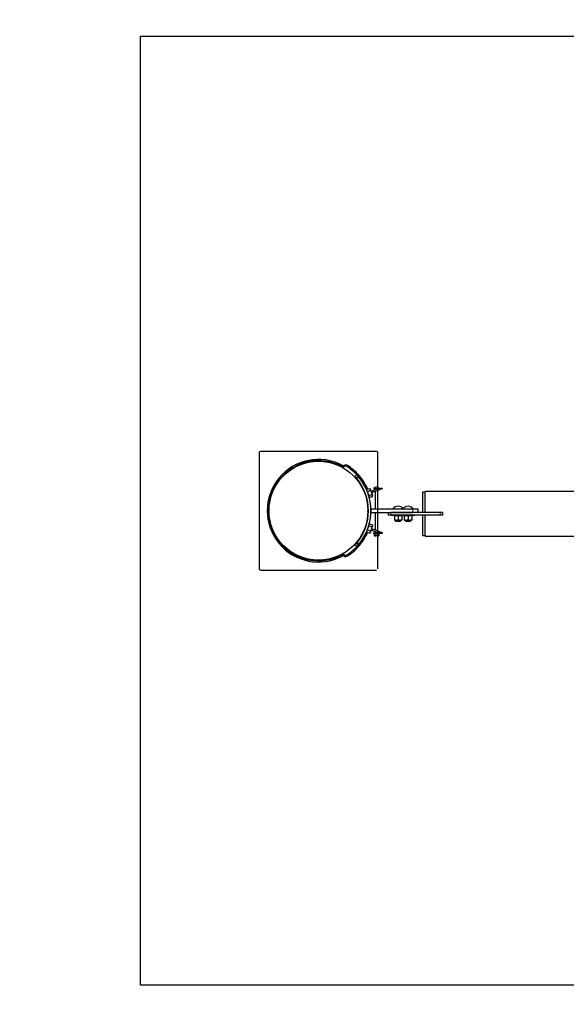
# Model space of a CAD drawing. Units: millimetres. Extents: x -5816 to 3753, y -5955 to 7236.
# Drawn here: x -2566 to -1162, y -1261 to 1269 of the extents above; entities that cross this region are included whole.
import ezdxf

# ---------------------------------------------------------------- set-up
doc = ezdxf.new("R2010")
doc.units = ezdxf.units.MM
doc.header["$LTSCALE"] = 110
doc.header["$PDSIZE"] = -1
doc.linetypes.add('DASHED', pattern=[19.05, 12.7, -6.35])
doc.linetypes.add('PHANTOM', pattern=[12.7, 6.35, -1.27, 1.27, -1.27, 1.27, -1.27])
for name, color, linetype in [('DIMENSIONS', 8, 'Continuous'), ('ES_Equipment', 7, 'Continuous'), ('ES_FALLZONE_CSA', 4, 'DASHED'), ('ES_Footings', 1, 'Continuous'), ('ES_Install Brackets', 1, 'Continuous')]:
    doc.layers.add(name, color=color, linetype=linetype)
doc.styles.add('SLDTEXTSTYLE0', font='calibri.ttf')
doc.dimstyles.new('SLDDIMSTYLE0', dxfattribs={"dimtxt": 261.9375, "dimasz": 261.9375, "dimexe": 0, "dimexo": 0.0625, "dimgap": 65.484375, "dimtad": 0, "dimtih": 1, "dimtoh": 1, "dimlfac": 1, "dimrnd": 1e-09, "dimzin": 12, "dimdsep": 46, "dimtxsty": 'SLDTEXTSTYLE0', "dimblk1": 'OBLIQUE', "dimblk2": 'OBLIQUE', "dimsah": 1, "dimcen": 0.09, "dimadec": 0, "dimazin": 3, "dimtfac": 1, "dimtofl": 0, "dimtmove": 0, "dimatfit": 3, "dimldrblk": 'OBLIQUE', "dimfxl": 1, "dimfrac": 2, "dimtolj": 1, "dimtzin": 12, "dimarcsym": 0})

# ---------------------------------------------------------------- blocks, each defined once
blk = doc.blocks.new('_Oblique')
at = {"color": 0, "linetype": 'ByBlock', "lineweight": -2}
blk.add_line((-0.5, -0.5), (0.5, 0.5), dxfattribs=at)
blk = doc.blocks.new('*D2')
at = {"layer": 'Defpoints', "color": 0, "ltscale": 25, "transparency": 16777216}
for p in [(3621.8, 7097.3), (-3621.3, 7), (3621.8, 7)]:
    blk.add_point(p, dxfattribs=at)
at = {"layer": 'DIMENSIONS', "color": 0, "lineweight": -2, "ltscale": 25, "transparency": 16777216}
for p, q in [((-3621.3, 7.1), (-3621.3, 7097.3)), ((-3621.3, 7097.3), (-461.1, 7097.3)), ((3621.8, 7097.3), (461.5, 7097.3)), ((3621.8, 7.1), (3621.8, 7097.3))]:
    blk.add_line(p, q, dxfattribs=at)
at = {"layer": 'DIMENSIONS', "color": 0, "lineweight": -2, "ltscale": 25, "transparency": 16777216, "xscale": 261.9374999999999, "yscale": 261.9374999999999, "zscale": 261.9374999999999, "rotation": 180}
blk.add_blockref('_Oblique', (-3621.3, 7097.3), dxfattribs=at)
at = {"layer": 'DIMENSIONS', "color": 0, "lineweight": -2, "ltscale": 25, "transparency": 16777216, "xscale": 261.9374999999999, "yscale": 261.9374999999999, "zscale": 261.9374999999999}
blk.add_blockref('_Oblique', (3621.8, 7097.3), dxfattribs=at)
at = {"layer": 'DIMENSIONS', "color": 0, "ltscale": 25, "transparency": 16777216, "insert": (0.2, 7231.5), "char_height": 261.94, "attachment_point": 2, "style": 'SLDTEXTSTYLE0'}
blk.add_mtext('\\A1;7243', dxfattribs=at)
blk = doc.blocks.new('A$C2cce270a')
at = {"layer": 'ES_Install Brackets'}
for p, q in [((-1649.3, 103.2), (-1947.8, 103.2)), ((-1951, 100), (-1951, -198.4)), ((-1646.2, -198.4), (-1646.2, 100)), ((-1947.8, -201.6), (-1649.3, -201.6))]:
    blk.add_line(p, q, dxfattribs=at)
for centre, radius, start, end in [((-1947.8, 100), 3.18, 90, 180), ((-1649.3, 100), 3.18, 0, 90), ((-1947.8, -198.4), 3.17, 180, 270)]:
    blk.add_arc(centre, radius, start, end, dxfattribs=at)

msp = doc.modelspace()

# ---------------------------------------------------------------- linework, layer by layer
at = {"layer": 'ES_Equipment', "color": 8, "linetype": 'PHANTOM', "lineweight": 18}
for p, q in [((-1736.4, 123.4), (-1737.9, 120.5)), ((-1733.3, 123.4), (-1731.8, 120.6)), ((-1725.2, 120.4), (-1723.5, 123.1)), ((-1651.6, 60.7), (-1651.6, 64.1)), ((-1646.7, 59.1), (-1647.7, 62.1)), ((-1646.8, 62.4), (-1646.8, 64.1)), ((-1612.7, 2.3), (-1612.7, -4.1)), ((-1555.5, 2.3), (-1555.5, 11.8)), ((-1485.7, 2.3), (-1485.7, -4.1)), ((-1647.7, -48), (-1646.7, -45)), ((-1736.4, -109.3), (-1737.9, -106.5)), ((-1733.3, -109.3), (-1731.8, -106.5)), ((-1723.5, -109), (-1725.2, -106.4))]:
    msp.add_line(p, q, dxfattribs=at)
at = {"layer": 'ES_Equipment', "color": 7, "linetype": 'Continuous', "lineweight": 25}
for p, q in [((-1699.6, 99.1), (-1704.3, 94.7)), ((-1695.3, 94.2), (-1700.2, 90.1)), ((-1697.7, 96.9), (-1695.3, 99.1)), ((-1693.6, 92.2), (-1691.2, 94.2)), ((-1686.2, 82.1), (-1683.5, 83.8)), ((-1679.1, 55.2), (-1680.6, 54.7)), ((-1674.5, 61.7), (-1666.6, 64.5)), ((-1672.7, 56.5), (-1674.5, 61.7)), ((-1673, 57.4), (-1673.1, 57.3)), ((-1672.7, 56.5), (-1664.8, 59.3)), ((-1669.1, 46.2), (-1672.7, 56.5)), ((-1665.3, 63.4), (-1666.6, 64.5)), ((-1664.9, 62.2), (-1665.3, 63.4)), ((-1662.1, 54.4), (-1664.9, 62.2)), ((-1647.7, 62.1), (-1663, 56.8)), ((-1662.1, 54.4), (-1659.4, 46.6)), ((-1662, 53.8), (-1646.7, 59.1)), ((-1656.5, 64.2), (-1656.5, 64.1)), ((-1656.5, 64.2), (-1641.8, 64.2)), ((-1656.5, 64.1), (-1641.8, 64.1)), ((-1652.4, 60.5), (-1652.4, 64.1)), ((-1652.4, 60.5), (-1652.4, 60.5)), ((-1652.2, 60.5), (-1652.4, 60.5)), ((-1652.4, 57.1), (-1652.4, 11.8)), ((-1647.7, 62.1), (-1635.7, 66.2)), ((-1634.7, 63.2), (-1646.7, 59.1)), ((-1646, 62.7), (-1646, 64.1)), ((-1646, 11.8), (-1646, 59.3)), ((-1641.8, 64.1), (-1641.8, 64.2)), ((-1635.7, 66.2), (-1634.7, 63.2)), ((-1523.8, 54.8), (-1530.1, 54.8)), ((-1530.1, 2.3), (-1530.1, 54.8)), ((1524.2, 56.3), (-1523.8, 56.3)), ((-1523.8, 2.3), (-1523.8, 56.3)), ((-1676.4, 42.7), (-1674.9, 43.2)), ((-1669.1, 46.2), (-1661.1, 48.9)), ((-1667.3, 41), (-1669.1, 46.2)), ((-1668.9, 45.3), (-1668.8, 45.4)), ((-1667.3, 41), (-1659.3, 43.7)), ((-1659, 45.4), (-1659.4, 46.6)), ((-1659.3, 43.7), (-1659, 45.4)), ((-1663.5, 11.8), (-1555.5, 11.8)), ((-1663.5, 11.8), (-1663.5, 2.3)), ((-1663.5, 2.3), (-1555.5, 2.3)), ((-1652.4, 2.3), (-1652.4, -43)), ((-1646, -45.2), (-1646, 2.3)), ((-1619, 2.3), (-1619, -4.1)), ((-1485.7, 2.3), (-1612.7, 2.3)), ((-1607.1, 11.9), (-1607.1, 11.8)), ((-1607.1, 11.9), (-1603.2, 11.9)), ((-1603.2, 11.9), (-1580.1, 11.9)), ((-1580.1, 11.8), (-1580.1, 11.9)), ((-1580.1, 11.9), (-1577.8, 11.9)), ((-1577.8, 11.9), (-1554.7, 11.9)), ((-1555.5, 11.8), (-1542.8, 11.8)), ((-1554.7, 11.8), (-1554.7, 11.9)), ((-1542.8, 11.8), (-1542.8, 2.3)), ((-1479.3, 2.3), (-1485.7, 2.3)), ((-1479.3, 2.3), (-1479.3, -4.1)), ((-1612.7, -4.1), (-1619, -4.1)), ((-1485.7, -4.1), (-1612.7, -4.1)), ((-1611.1, -4.1), (-1611.1, -5.6)), ((-1577.5, -5.6), (-1611.1, -5.6)), ((-1603.2, -6.9), (-1603.2, -5.6)), ((-1603.2, -6.9), (-1603.2, -15.8)), ((-1603.2, -15.8), (-1603.2, -17)), ((-1603.2, -17), (-1598.4, -17)), ((-1600, -17), (-1600, -19.9)), ((-1600, -19.9), (-1598.1, -19.9)), ((-1598.4, -17), (-1588.9, -17)), ((-1598.1, -19.9), (-1587.3, -19.9)), ((-1593.6, -6.9), (-1593.6, -15.8)), ((-1588.9, -17), (-1584.1, -17)), ((-1587.3, -19.9), (-1587.3, -17)), ((-1584.1, -6.9), (-1584.1, -5.6)), ((-1584.1, -6.9), (-1584.1, -15.8)), ((-1584.1, -15.8), (-1584.1, -17)), ((-1577.8, -6.9), (-1577.8, -5.6)), ((-1577.8, -6.9), (-1577.8, -15.8)), ((-1577.8, -15.8), (-1577.8, -17)), ((-1577.8, -17), (-1573, -17)), ((-1576.2, -5.6), (-1577.5, -5.6)), ((-1576.2, -5.6), (-1576.2, -4.1)), ((-1552.1, -5.6), (-1576.2, -5.6)), ((-1574.6, -17), (-1574.6, -19.9)), ((-1574.6, -19.9), (-1572.7, -19.9)), ((-1573, -17), (-1563.5, -17)), ((-1572.7, -19.9), (-1561.9, -19.9)), ((-1568.2, -6.9), (-1568.2, -15.8)), ((-1563.5, -17), (-1558.7, -17)), ((-1561.9, -19.9), (-1561.9, -17)), ((-1558.7, -6.9), (-1558.7, -5.6)), ((-1558.7, -6.9), (-1558.7, -15.8)), ((-1558.7, -15.8), (-1558.7, -17)), ((-1550.8, -5.6), (-1552.1, -5.6)), ((-1550.8, -5.6), (-1550.8, -4.1)), ((-1530.1, -56.5), (-1530.1, -4.1)), ((-1523.8, -58), (-1523.8, -4.1)), ((-1479.3, -4.1), (-1485.7, -4.1)), ((-1680.6, -40.6), (-1679.1, -41.1)), ((-1674.9, -29.1), (-1676.4, -28.6)), ((-1674.5, -47.7), (-1672.7, -42.5)), ((-1674.5, -47.7), (-1666.6, -50.4)), ((-1673.1, -43.2), (-1673, -43.3)), ((-1672.7, -42.5), (-1669.1, -32.1)), ((-1672.7, -42.5), (-1664.8, -45.2)), ((-1669.1, -32.1), (-1667.3, -26.9)), ((-1669.1, -32.1), (-1661.1, -34.8)), ((-1668.8, -31.3), (-1668.9, -31.2)), ((-1667.3, -26.9), (-1659.3, -29.6)), ((-1666.6, -50.4), (-1665.3, -49.3)), ((-1665.3, -49.3), (-1664.9, -48.1)), ((-1664.9, -48.1), (-1662.1, -40.3)), ((-1663, -42.7), (-1647.7, -48)), ((-1662.1, -40.3), (-1659.4, -32.5)), ((-1646.7, -45), (-1662, -39.7)), ((-1659.4, -32.5), (-1659, -31.3)), ((-1659, -31.3), (-1659.3, -29.6)), ((-1657.9, -50.5), (-1657.9, -51.5)), ((-1645.9, -50.5), (-1657.9, -50.5)), ((-1652.4, -46.4), (-1652.4, -50.2)), ((-1652.4, -50.2), (-1646, -50.2)), ((-1635.7, -52.1), (-1647.7, -48)), ((-1646.7, -45), (-1634.7, -49.1)), ((-1646, -50.2), (-1646, -48.6)), ((-1640.5, -50.5), (-1645.9, -50.5)), ((-1640.5, -51.5), (-1640.5, -50.5)), ((-1634.7, -49.1), (-1635.7, -52.1)), ((-1686.2, -68), (-1683.5, -69.7)), ((-1645.9, -51.5), (-1657.9, -51.5)), ((-1655.4, -52.1), (-1654.9, -51.8)), ((-1655.4, -52.1), (-1655.4, -56.6)), ((-1654.7, -51.5), (-1655, -51.7)), ((-1655, -57), (-1654.7, -57.2)), ((-1654.7, -57.2), (-1654.6, -57.2)), ((-1654.6, -57.2), (-1650.6, -57.2)), ((-1653.7, -52.1), (-1653.7, -56.6)), ((-1645.3, -57.2), (-1650.6, -57.2)), ((-1647.5, -52.1), (-1647.5, -56.6)), ((-1640.5, -51.5), (-1645.9, -51.5)), ((-1645.3, -57.2), (-1643.6, -57.2)), ((-1643.4, -51.7), (-1643.6, -51.5)), ((-1643.6, -57.2), (-1643.4, -57)), ((-1643, -52.1), (-1643.4, -51.8)), ((-1643, -56.6), (-1643.4, -57)), ((-1643, -52.1), (-1643, -56.6)), ((-1530.1, -56.5), (-1523.8, -56.5)), ((-1523.8, -58), (1524.2, -58)), ((-1699.6, -85), (-1704.3, -80.7)), ((-1695.3, -80.1), (-1700.2, -76)), ((-1697.7, -82.8), (-1695.3, -85)), ((-1693.6, -78.1), (-1691.2, -80.1))]:
    msp.add_line(p, q, dxfattribs=at)
at = {"layer": 'ES_Equipment', "color": 7, "linetype": 'Continuous', "lineweight": 25, "flags": 128}
for points in [[(-1666.6, 64.5), (-1665.5, 63.4), (-1664.9, 62.2)], [(-1664.8, 59.3), (-1664, 58.2), (-1662.1, 54.4)], [(-1662.1, 54.4), (-1661.7, 53.1), (-1661.1, 48.9)], [(-1661.1, 48.9), (-1660.1, 47.8), (-1659.4, 46.6)], [(-1664.8, -45.2), (-1664.6, -46.7), (-1664.9, -48.1)], [(-1662.1, -40.3), (-1664, -44.2), (-1664.8, -45.2)], [(-1661.1, -34.8), (-1661.7, -39), (-1662.1, -40.3)], [(-1659.3, -29.6), (-1659.2, -31.1), (-1659.4, -32.5)], [(-1655.4, -56.6), (-1654.6, -57.2), (-1654.6, -57.2)], [(-1654.6, -51.5), (-1653.8, -52), (-1653.7, -52.1)], [(-1654.6, -57.2), (-1653.8, -56.7), (-1653.7, -56.6)], [(-1653.7, -52.1), (-1650.8, -51.5), (-1650.6, -51.5)], [(-1653.7, -56.6), (-1650.8, -57.2), (-1650.6, -57.2)], [(-1650.6, -51.5), (-1647.9, -52), (-1647.5, -52.1)], [(-1650.6, -57.2), (-1647.9, -56.7), (-1647.5, -56.6)], [(-1645.3, -51.5), (-1645.7, -51.5), (-1647.5, -52.1)], [(-1645.3, -57.2), (-1645.7, -57.2), (-1647.5, -56.6)], [(-1643, -52.1), (-1643.6, -51.9), (-1645.3, -51.5)], [(-1643, -56.6), (-1643.6, -56.9), (-1645.3, -57.2)]]:
    msp.add_lwpolyline(points, dxfattribs=at)
at = {"layer": 'ES_Equipment', "color": 7, "linetype": 'Continuous', "lineweight": 25}
msp.add_circle((-1798.3, 7), 127, dxfattribs=at)
for centre, radius, start, end in [((-1798.3, 7), 131.8, 61.9687, 298.0313), ((-1798.3, 7), 128.6, 61.9687, 298.0313), ((-1734.9, 126.2), 6.35, 241.9687, 299.6048), ((-1734.9, 126.2), 3.18, 241.9687, 299.6048), ((-1728.6, 115.1), 9.53, 57.1833, 119.6048), ((-1728.6, 115.1), 6.35, 57.1833, 119.6048), ((-1798.3, 7), 134.9, 41.7725, 57.1833), ((-1798.3, 7), 138.1, 41.7725, 57.1833), ((-1798.3, 7), 128.6, 40.2388, 43), ((-1798.3, 7), 128.6, 319.7612, 40.2388), ((-1798.3, 7), 134.9, 40.2388, 43), ((-1798.3, 7), 134.9, 39.1076, 41.7725), ((-1798.3, 7), 138.1, 39.1076, 41.7725), ((-1798.3, 7), 134.9, 319.7612, 40.2388), ((-1798.3, 7), 138.1, 33.7778, 39.1076), ((-1798.3, 7), 138.1, 23.7372, 33.7778), ((-1669.8, 60.6), 5.24, 346.0283, 17.9268), ((-1649.2, 57.7), 9.84, 41.6351, 138.3649), ((-1664.4, 45), 5.24, 346.0283, 17.9268), ((-1593.6, 1.1), 17.3, 38.739, 141.261), ((-1568.2, 1.1), 17.3, 38.739, 137.2039), ((-1598.2, -15.8), 10.1, 90.8652, 118.9977), ((-1598.2, -6.9), 10.1, 241.0023, 269.1348), ((-1598.8, -16.7), 11, 62.1797, 87.9575), ((-1598.8, -6), 11, 272.0425, 297.8203), ((-1588.7, -15.8), 10.1, 90.8652, 118.9977), ((-1588.7, -6.9), 10.1, 241.0023, 269.1348), ((-1589.3, -16.7), 11, 62.1797, 87.9575), ((-1589.3, -6), 11, 272.0425, 297.8203), ((-1572.8, -15.8), 10.1, 90.8652, 118.9977), ((-1572.8, -6.9), 10.1, 241.0023, 269.1348), ((-1573.4, -16.7), 11, 62.1797, 87.9575), ((-1573.4, -6), 11, 272.0425, 297.8203), ((-1563.3, -15.8), 10.1, 90.8652, 118.9977), ((-1563.3, -6.9), 10.1, 241.0023, 269.1348), ((-1563.9, -16.7), 11, 62.1797, 87.9575), ((-1563.9, -6), 11, 272.0425, 297.8203), ((-1798.3, 7), 138.1, 326.2222, 336.2628), ((-1669.8, -46.3), 5.24, 307.6889, 339.5875), ((-1664.3, -30.7), 5.24, 307.6889, 339.5875), ((-1798.3, 7), 138.1, 320.8924, 326.2222), ((-1798.3, 7), 134.9, 302.8167, 318.2275), ((-1798.3, 7), 138.1, 302.8167, 318.2275), ((-1798.3, 7), 128.6, 317, 319.7612), ((-1798.3, 7), 134.9, 317, 319.7612), ((-1798.3, 7), 134.9, 318.2275, 320.8924), ((-1798.3, 7), 138.1, 318.2275, 320.8924), ((-1734.9, -112.1), 6.35, 60.3952, 118.0313), ((-1734.9, -112.1), 3.18, 60.3952, 118.0313), ((-1728.6, -101), 9.53, 240.3952, 302.8167), ((-1728.6, -101), 6.35, 240.3952, 302.8167)]:
    msp.add_arc(centre, radius, start, end, dxfattribs=at)
at = {"layer": 'ES_Equipment'}
msp.add_point((-1671.3, 7), dxfattribs=at)
at = {"layer": 'ES_FALLZONE_CSA', "ltscale": 0.25}
msp.add_lwpolyline([(-2566.2, -4023.9), (2565.7, -4023.9), (2565.7, -1726, 0.609367), (2565.7, 1740.1), (2565.7, 4022.1), (-2566.2, 4022.1), (-2566.2, 1739.6, 0.60902), (-2566.2, -1725.5)], format="xyb", close=True, dxfattribs=at)
at = {"layer": 'ES_Footings'}
msp.add_lwpolyline([(-2255.5, 1226.2), (2256, 1226.2), (2256, -1212.2), (-2255.5, -1212.2)], close=True, dxfattribs=at)

# ---------------------------------------------------------------- block references
msp.add_blockref('A$C2cce270a', (0.2, 56.3))

# ---------------------------------------------------------------- dimensions: what is measured, and where the dimension line sits
at = {"layer": 'DIMENSIONS', "ltscale": 25}
dim = msp.add_linear_dim(base=(3621.8, 7097.3), p1=(-3621.3, 7), p2=(3621.8, 7), dimstyle='SLDDIMSTYLE0', override={"dimdec": 0, "dimrnd": 0}, dxfattribs=at)
dim.commit()
dim.dimension.update_dxf_attribs({"geometry": '*D2', "text_midpoint": (0.2, 7097.3), "dimtype": 128})

doc.saveas('drawing.dxf')
